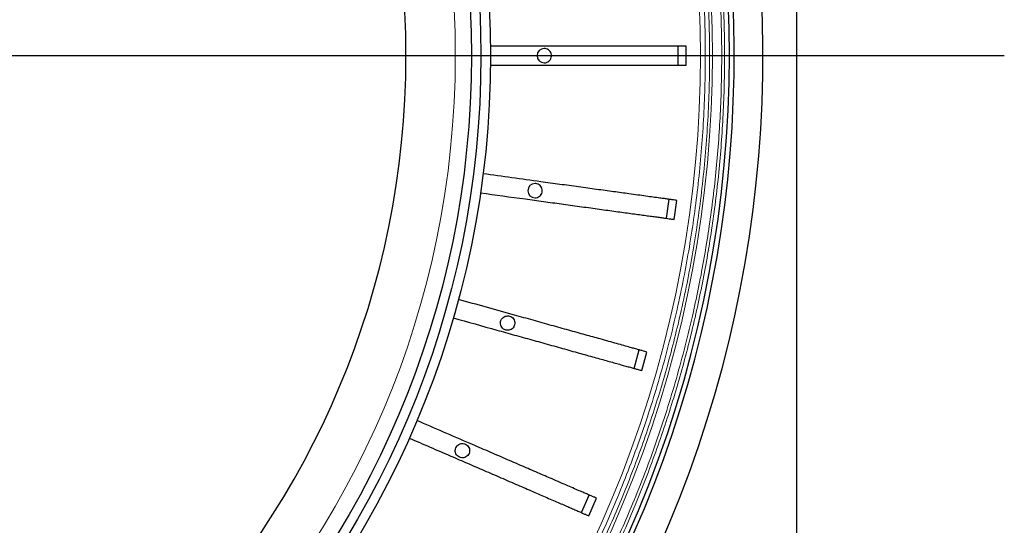
# Model space of a CAD drawing. Units: millimetres. Extents: x 207 to 2007, y 88 to 2868.
# Drawn here: x 1374 to 1521, y 1046 to 1122 of the extents above; entities that cross this region are included whole.
import ezdxf

# ---------------------------------------------------------------- set-up
doc = ezdxf.new("R2010")
doc.units = ezdxf.units.MM
doc.header["$LTSCALE"] = 10
doc.layers.add('WAKU', color=7, linetype='Continuous')

# ---------------------------------------------------------------- blocks, each defined once
blk = doc.blocks.new('SW_CENTERMARKSYMBOL_24')
at = {"layer": 'WAKU', "color": 0}
blk.add_line((7.14, 0), (216.66, 0), dxfattribs=at)

msp = doc.modelspace()

# ---------------------------------------------------------------- linework, layer by layer
at = {"color": 7, "linetype": 'Continuous', "lineweight": 25}
for p, q in [((1489.67, 1302.12), (1489.67, 930.7)), ((1472.06, 1114.98), (1472.06, 1117.84)), ((1473.23, 1114.98), (1473.23, 1117.84)), ((1470.32, 1092.18), (1470.7, 1095.01)), ((1471.47, 1092.02), (1471.86, 1094.85)), ((1465.49, 1069.83), (1466.26, 1072.58)), ((1466.61, 1069.51), (1467.38, 1072.26)), ((1457.67, 1048.34), (1458.81, 1050.96)), ((1458.74, 1047.87), (1459.88, 1050.49))]:
    msp.add_line(p, q, dxfattribs=at)
for radius in [140.14, 138.71, 137.29]:
    msp.add_circle((1303.96, 1116.41), radius, dxfattribs=at)
at = {"color": 8, "linetype": 'Continuous', "lineweight": 18}
msp.add_circle((1303.96, 1116.41), 134.89, dxfattribs=at)
at = {"color": 7, "linetype": 'Continuous', "lineweight": 25}
for centre, radius, start, end in [((1303.96, 1116.41), 127.54, 0, 89.3582), ((1303.96, 1116.41), 175.71, 316.6306, 43.3694), ((1303.96, 1116.41), 180.71, 316.2598, 39.3538), ((1303.96, 1116.41), 176.43, 316.624, 38.9577), ((1303.96, 1116.41), 127.54, 270.6418, 0), ((1452.1, 1116.41), 1.07, 90, 270), ((1450.73, 1096.3), 1.07, 90, 270)]:
    msp.add_arc(centre, radius, start, end, dxfattribs=at)
at = {"color": 8, "linetype": 'Continuous', "lineweight": 18}
for radius, start, end in [(173.18, 316.6544, 43.3456), (171.41, 316.6715, 43.3285)]:
    msp.add_arc((1303.96, 1116.41), radius, start, end, dxfattribs=at)
for points, knots in [([(1431.19, 1236.57), (1432.06, 1235.63), (1433.8, 1233.77), (1436.33, 1230.89), (1438.81, 1227.97), (1441.24, 1224.96), (1443.62, 1221.88), (1445.94, 1218.74), (1448.17, 1215.57), (1450.36, 1212.31), (1452.5, 1208.96), (1454.6, 1205.51), (1456.63, 1201.98), (1458.59, 1198.38), (1460.48, 1194.71), (1462.3, 1190.96), (1464.03, 1187.18), (1465.68, 1183.33), (1467.24, 1179.41), (1468.72, 1175.45), (1470.1, 1171.44), (1471.39, 1167.38), (1472.58, 1163.3), (1473.66, 1159.2), (1474.65, 1155.1), (1475.53, 1150.96), (1476.37, 1146.52), (1477.13, 1141.77), (1477.8, 1136.74), (1478.31, 1131.68), (1478.69, 1126.6), (1478.91, 1121.51), (1478.98, 1116.66), (1478.92, 1112.05), (1478.76, 1107.69), (1478.49, 1103.34), (1478.11, 1099), (1477.62, 1094.71), (1477.04, 1090.46), (1476.36, 1086.26), (1475.57, 1082.08), (1474.69, 1077.91), (1473.7, 1073.75), (1472.6, 1069.59), (1471.4, 1065.47), (1470.11, 1061.41), (1468.72, 1057.39), (1467.24, 1053.41), (1465.68, 1049.5), (1464.03, 1045.65), (1462.31, 1041.87), (1460.49, 1038.13), (1458.61, 1034.47), (1456.66, 1030.9), (1454.66, 1027.42), (1452.59, 1024.01), (1450.47, 1020.68), (1448.27, 1017.4), (1446.01, 1014.18), (1443.66, 1010.99), (1441.27, 1007.89), (1438.83, 1004.87), (1436.34, 1001.94), (1433.8, 999.06), (1432.06, 997.19), (1431.19, 996.25)], [0, 0, 0, 0, 0.014466, 0.028926, 0.043386, 0.057859, 0.072778, 0.087423, 0.102069, 0.116723, 0.131769, 0.147124, 0.162481, 0.177846, 0.193562, 0.209279, 0.224996, 0.240722, 0.256713, 0.272695, 0.288678, 0.304675, 0.320899, 0.336825, 0.352751, 0.368687, 0.384775, 0.40392, 0.423067, 0.442266, 0.461509, 0.480748, 0.499999, 0.516464, 0.532919, 0.549374, 0.56584, 0.582223, 0.598305, 0.614388, 0.63048, 0.64642, 0.66267, 0.678922, 0.695183, 0.711215, 0.727232, 0.74325, 0.759278, 0.774968, 0.79065, 0.806333, 0.82202, 0.83735, 0.852398, 0.867448, 0.882505, 0.897168, 0.912113, 0.927057, 0.94201, 0.956518, 0.97101, 0.985501, 1, 1, 1, 1]), ([(1429.6, 1234.99), (1430.46, 1234.06), (1432.18, 1232.22), (1434.68, 1229.38), (1437.12, 1226.5), (1439.53, 1223.53), (1441.87, 1220.49), (1444.16, 1217.39), (1446.36, 1214.26), (1448.51, 1211.05), (1450.63, 1207.74), (1452.7, 1204.33), (1454.7, 1200.85), (1456.63, 1197.3), (1458.5, 1193.67), (1460.29, 1189.98), (1462, 1186.24), (1463.69, 1182.29), (1465.34, 1178.13), (1466.95, 1173.75), (1468.44, 1169.32), (1469.82, 1164.83), (1471.08, 1160.28), (1472.22, 1155.69), (1473.23, 1151.05), (1474.14, 1146.3), (1474.92, 1141.44), (1475.58, 1136.47), (1476.09, 1131.48), (1476.45, 1126.47), (1476.67, 1121.44), (1476.75, 1116.49), (1476.68, 1111.61), (1476.48, 1106.81), (1476.14, 1102.02), (1475.68, 1097.26), (1475.08, 1092.51), (1474.36, 1087.79), (1473.5, 1083.1), (1472.56, 1078.61), (1471.53, 1074.32), (1470.45, 1070.21), (1469.27, 1066.15), (1467.99, 1062.14), (1466.63, 1058.18), (1465.17, 1054.25), (1463.63, 1050.39), (1462, 1046.59), (1460.3, 1042.86), (1458.51, 1039.17), (1456.65, 1035.55), (1454.73, 1032.03), (1452.76, 1028.6), (1450.72, 1025.23), (1448.62, 1021.94), (1446.46, 1018.71), (1444.23, 1015.53), (1441.91, 1012.38), (1439.55, 1009.32), (1437.14, 1006.34), (1434.69, 1003.45), (1432.19, 1000.61), (1430.47, 998.76), (1429.6, 997.83)], [0, 0, 0, 0, 0.014467, 0.028928, 0.043389, 0.057864, 0.072783, 0.087429, 0.102076, 0.116731, 0.131777, 0.147133, 0.16249, 0.177855, 0.193572, 0.209288, 0.225005, 0.240732, 0.258578, 0.276414, 0.294255, 0.312217, 0.330317, 0.348414, 0.366519, 0.38478, 0.403924, 0.423071, 0.442269, 0.461511, 0.480749, 0.499999, 0.518373, 0.536736, 0.555104, 0.573444, 0.591722, 0.609995, 0.628278, 0.646412, 0.662663, 0.678913, 0.695174, 0.711205, 0.727223, 0.74324, 0.759268, 0.774958, 0.79064, 0.806323, 0.822011, 0.83734, 0.852389, 0.867439, 0.882497, 0.897161, 0.912106, 0.927052, 0.942005, 0.956515, 0.971007, 0.9855, 1, 1, 1, 1]), ([(1430.88, 1236.26), (1431.75, 1235.33), (1433.49, 1233.47), (1436.02, 1230.6), (1438.49, 1227.69), (1440.91, 1224.68), (1443.29, 1221.61), (1445.6, 1218.48), (1447.83, 1215.31), (1450, 1212.07), (1452.14, 1208.73), (1454.23, 1205.28), (1456.26, 1201.77), (1458.21, 1198.17), (1460.1, 1194.51), (1461.92, 1190.77), (1463.64, 1187), (1465.28, 1183.15), (1466.84, 1179.25), (1468.32, 1175.29), (1469.69, 1171.3), (1470.98, 1167.25), (1472.16, 1163.18), (1473.25, 1159.09), (1474.23, 1155), (1475.11, 1150.87), (1475.95, 1146.44), (1476.71, 1141.71), (1477.37, 1136.69), (1477.89, 1131.64), (1478.26, 1126.58), (1478.48, 1121.49), (1478.55, 1116.66), (1478.49, 1112.06), (1478.33, 1107.71), (1478.06, 1103.37), (1477.68, 1099.05), (1477.2, 1094.77), (1476.62, 1090.53), (1475.94, 1086.33), (1475.16, 1082.17), (1474.22, 1077.78), (1473.11, 1073.16), (1471.8, 1068.34), (1470.36, 1063.57), (1468.8, 1058.87), (1467.11, 1054.23), (1465.38, 1049.89), (1463.64, 1045.83), (1461.92, 1042.06), (1460.11, 1038.33), (1458.23, 1034.68), (1456.29, 1031.11), (1454.29, 1027.65), (1452.23, 1024.24), (1450.11, 1020.92), (1447.93, 1017.65), (1445.67, 1014.44), (1443.33, 1011.26), (1440.94, 1008.16), (1438.5, 1005.15), (1436.03, 1002.23), (1433.49, 999.36), (1431.75, 997.49), (1430.88, 996.56)], [0, 0, 0, 0, 0.014467, 0.028928, 0.043387, 0.05786, 0.072781, 0.087427, 0.102072, 0.116724, 0.131772, 0.147129, 0.162485, 0.177848, 0.193566, 0.209283, 0.225, 0.240724, 0.256717, 0.2727, 0.288683, 0.304677, 0.320903, 0.336829, 0.352755, 0.368689, 0.384778, 0.403924, 0.42307, 0.442269, 0.461513, 0.480751, 0.5, 0.516466, 0.532922, 0.549377, 0.56584, 0.582225, 0.598308, 0.614389, 0.63048, 0.646421, 0.665381, 0.684341, 0.703203, 0.721894, 0.74058, 0.759276, 0.774968, 0.790651, 0.806333, 0.822018, 0.83735, 0.852399, 0.867448, 0.882504, 0.897169, 0.912114, 0.927058, 0.942009, 0.956519, 0.971011, 0.985502, 1, 1, 1, 1]), ([(1429.15, 1234.54), (1430.01, 1233.62), (1431.72, 1231.78), (1434.21, 1228.95), (1436.64, 1226.08), (1439.04, 1223.12), (1441.37, 1220.09), (1443.65, 1217), (1445.85, 1213.88), (1447.99, 1210.69), (1450.09, 1207.39), (1452.16, 1203.99), (1454.15, 1200.53), (1456.08, 1196.99), (1457.94, 1193.38), (1459.72, 1189.69), (1461.42, 1185.97), (1463.04, 1182.18), (1464.58, 1178.34), (1466.03, 1174.44), (1467.38, 1170.5), (1468.65, 1166.51), (1469.82, 1162.5), (1470.89, 1158.47), (1471.85, 1154.43), (1472.72, 1150.36), (1473.54, 1146), (1474.3, 1141.34), (1474.95, 1136.39), (1475.45, 1131.42), (1475.82, 1126.43), (1476.04, 1121.42), (1476.11, 1116.49), (1476.04, 1111.63), (1475.84, 1106.85), (1475.51, 1102.08), (1475.05, 1097.33), (1474.45, 1092.6), (1473.73, 1087.9), (1472.88, 1083.23), (1471.89, 1078.52), (1470.75, 1073.79), (1469.46, 1069.04), (1468.05, 1064.34), (1466.5, 1059.71), (1464.83, 1055.14), (1463.13, 1050.85), (1461.43, 1046.86), (1459.73, 1043.14), (1457.95, 1039.47), (1456.09, 1035.86), (1454.18, 1032.35), (1452.22, 1028.93), (1450.19, 1025.58), (1448.1, 1022.3), (1445.94, 1019.08), (1443.72, 1015.91), (1441.41, 1012.78), (1439.06, 1009.73), (1436.66, 1006.76), (1434.22, 1003.88), (1431.73, 1001.05), (1430.01, 999.2), (1429.15, 998.28)], [0, 0, 0, 0, 0.014469, 0.02893, 0.043391, 0.057866, 0.072787, 0.087434, 0.10208, 0.116733, 0.131781, 0.147138, 0.162495, 0.177858, 0.193577, 0.209294, 0.22501, 0.240735, 0.256727, 0.27271, 0.288692, 0.304686, 0.320912, 0.336837, 0.352762, 0.368696, 0.384784, 0.403929, 0.423074, 0.442272, 0.461515, 0.480753, 0.5, 0.518376, 0.53674, 0.555105, 0.573446, 0.591724, 0.609997, 0.628278, 0.646413, 0.665372, 0.684332, 0.703193, 0.721885, 0.74057, 0.759265, 0.774958, 0.79064, 0.806323, 0.822008, 0.83734, 0.85239, 0.867439, 0.882495, 0.897161, 0.912107, 0.927052, 0.942004, 0.956515, 0.971008, 0.985501, 1, 1, 1, 1])]:
    msp.add_open_spline(points, degree=3, knots=knots, dxfattribs=at)
at = {"color": 7, "linetype": 'Continuous', "lineweight": 25}
for points, knots in [([(1473.23, 1117.84), (1473.13, 1117.84), (1472.92, 1117.84), (1472.48, 1117.84), (1471.97, 1117.84), (1471.36, 1117.84), (1470.61, 1117.84), (1469.69, 1117.84), (1468.58, 1117.84), (1467.36, 1117.84), (1466.12, 1117.84), (1464.9, 1117.84), (1463.7, 1117.84), (1462.45, 1117.84), (1461.15, 1117.84), (1459.82, 1117.84), (1458.45, 1117.84), (1457.05, 1117.84), (1455.63, 1117.84), (1454.2, 1117.84), (1451.79, 1117.84), (1448.42, 1117.84), (1445.54, 1117.84), (1444.09, 1117.84)], [0, 0, 0, 0, 0.038248, 0.076626, 0.115051, 0.153436, 0.191688, 0.239499, 0.287478, 0.335458, 0.383268, 0.421745, 0.460353, 0.499006, 0.537614, 0.576091, 0.61458, 0.65321, 0.691873, 0.730475, 0.768942, 0.884467, 1, 1, 1, 1]), ([(1452.1, 1115.34), (1452.22, 1115.35), (1452.46, 1115.37), (1452.78, 1115.56), (1453.03, 1115.83), (1453.17, 1116.17), (1453.18, 1116.54), (1453.08, 1116.89), (1452.87, 1117.19), (1452.57, 1117.4), (1452.3, 1117.48), (1452.14, 1117.48), (1452.1, 1117.48)], [0, 0, 0, 0, 0.107365, 0.214728, 0.322076, 0.429452, 0.53682, 0.644133, 0.751479, 0.858861, 0.966214, 1, 1, 1, 1]), ([(1444.09, 1114.98), (1446.34, 1114.98), (1449.04, 1114.98), (1452.2, 1114.98), (1453.56, 1114.98), (1454.91, 1114.98), (1456.26, 1114.98), (1457.61, 1114.98), (1458.97, 1114.98), (1460.33, 1114.98), (1461.65, 1114.98), (1462.93, 1114.98), (1464.16, 1114.98), (1465.33, 1114.98), (1466.44, 1114.98), (1467.5, 1114.98), (1468.48, 1114.98), (1469.39, 1114.98), (1470.21, 1114.98), (1470.96, 1114.98), (1471.62, 1114.98), (1472.2, 1114.98), (1472.65, 1114.98), (1472.99, 1114.98), (1473.15, 1114.98), (1473.23, 1114.98)], [0, 0, 0, 0, 0.179917, 0.216173, 0.252513, 0.288824, 0.325048, 0.361205, 0.399689, 0.438304, 0.476964, 0.51558, 0.554063, 0.592547, 0.631163, 0.669823, 0.708438, 0.746922, 0.785405, 0.82402, 0.862679, 0.901294, 0.939777, 0.969889, 1, 1, 1, 1]), ([(1471.86, 1094.85), (1471.76, 1094.87), (1471.55, 1094.89), (1471.12, 1094.95), (1470.61, 1095.02), (1470, 1095.11), (1469.26, 1095.21), (1468.35, 1095.33), (1467.25, 1095.48), (1466.05, 1095.65), (1464.82, 1095.82), (1463.6, 1095.98), (1462.41, 1096.15), (1461.18, 1096.32), (1459.89, 1096.49), (1458.57, 1096.67), (1457.22, 1096.86), (1455.83, 1097.05), (1454.42, 1097.24), (1453, 1097.44), (1450.62, 1097.76), (1447.28, 1098.22), (1444.42, 1098.61), (1442.99, 1098.81)], [0, 0, 0, 0, 0.038248, 0.076626, 0.115051, 0.153436, 0.191688, 0.239499, 0.287478, 0.335458, 0.383268, 0.421745, 0.460353, 0.499006, 0.537614, 0.576091, 0.614581, 0.65321, 0.691873, 0.730475, 0.768942, 0.884467, 1, 1, 1, 1]), ([(1450.73, 1095.23), (1450.85, 1095.25), (1451.09, 1095.27), (1451.41, 1095.45), (1451.66, 1095.73), (1451.79, 1096.06), (1451.81, 1096.43), (1451.71, 1096.78), (1451.5, 1097.08), (1451.2, 1097.29), (1450.92, 1097.37), (1450.77, 1097.37), (1450.73, 1097.38)], [0, 0, 0, 0, 0.107359, 0.214715, 0.322068, 0.429452, 0.536795, 0.644109, 0.75148, 0.858853, 0.966201, 1, 1, 1, 1]), ([(1442.6, 1095.98), (1444.83, 1095.67), (1447.5, 1095.3), (1450.63, 1094.88), (1451.98, 1094.69), (1453.32, 1094.51), (1454.65, 1094.33), (1456, 1094.14), (1457.34, 1093.96), (1458.69, 1093.77), (1460, 1093.59), (1461.26, 1093.42), (1462.48, 1093.25), (1463.64, 1093.09), (1464.75, 1092.94), (1465.79, 1092.8), (1466.76, 1092.67), (1467.66, 1092.54), (1468.48, 1092.43), (1469.22, 1092.33), (1469.88, 1092.24), (1470.45, 1092.16), (1470.89, 1092.1), (1471.23, 1092.05), (1471.39, 1092.03), (1471.47, 1092.02)], [0, 0, 0, 0, 0.179917, 0.216173, 0.252513, 0.288824, 0.325047, 0.361205, 0.399689, 0.438304, 0.476964, 0.51558, 0.554063, 0.592547, 0.631163, 0.669823, 0.708438, 0.746922, 0.785405, 0.82402, 0.862679, 0.901294, 0.939777, 0.969889, 1, 1, 1, 1]), ([(1467.38, 1072.26), (1467.28, 1072.29), (1467.08, 1072.35), (1466.66, 1072.47), (1466.16, 1072.61), (1465.58, 1072.77), (1464.85, 1072.97), (1463.97, 1073.22), (1462.9, 1073.51), (1461.73, 1073.84), (1460.54, 1074.18), (1459.35, 1074.51), (1458.2, 1074.83), (1456.99, 1075.16), (1455.75, 1075.51), (1454.46, 1075.87), (1453.14, 1076.24), (1451.8, 1076.62), (1450.43, 1077), (1449.05, 1077.38), (1446.73, 1078.03), (1443.49, 1078.94), (1440.71, 1079.71), (1439.31, 1080.1)], [0, 0, 0, 0, 0.038248, 0.076626, 0.115051, 0.153435, 0.191688, 0.239499, 0.287478, 0.335458, 0.383268, 0.421745, 0.460353, 0.499006, 0.537614, 0.576091, 0.614581, 0.65321, 0.691872, 0.730475, 0.768942, 0.884467, 1, 1, 1, 1]), ([(1438.55, 1077.35), (1440.71, 1076.74), (1443.31, 1076.02), (1446.35, 1075.17), (1447.66, 1074.8), (1448.97, 1074.44), (1450.26, 1074.08), (1451.57, 1073.71), (1452.87, 1073.35), (1454.18, 1072.98), (1455.46, 1072.63), (1456.69, 1072.28), (1457.87, 1071.95), (1459, 1071.64), (1460.07, 1071.34), (1461.09, 1071.06), (1462.03, 1070.79), (1462.91, 1070.55), (1463.7, 1070.32), (1464.42, 1070.12), (1465.06, 1069.95), (1465.62, 1069.79), (1466.05, 1069.67), (1466.38, 1069.58), (1466.53, 1069.53), (1466.61, 1069.51)], [0, 0, 0, 0, 0.179917, 0.216173, 0.252513, 0.288824, 0.325048, 0.361205, 0.399689, 0.438304, 0.476964, 0.51558, 0.554063, 0.592547, 0.631163, 0.669823, 0.708438, 0.746922, 0.785405, 0.82402, 0.862679, 0.901294, 0.939777, 0.969889, 1, 1, 1, 1]), ([(1446.64, 1077.64), (1446.52, 1077.63), (1446.28, 1077.61), (1445.96, 1077.42), (1445.72, 1077.15), (1445.58, 1076.81), (1445.56, 1076.45), (1445.66, 1076.09), (1445.88, 1075.8), (1446.18, 1075.58), (1446.45, 1075.51), (1446.73, 1075.49), (1447, 1075.54), (1447.33, 1075.72), (1447.57, 1075.99), (1447.71, 1076.33), (1447.73, 1076.7), (1447.62, 1077.05), (1447.41, 1077.35), (1447.11, 1077.56), (1446.84, 1077.64), (1446.68, 1077.64), (1446.64, 1077.64)], [0, 0, 0, 0, 0.053685, 0.107371, 0.161056, 0.214742, 0.268427, 0.322112, 0.375798, 0.429483, 0.483169, 0.499992, 0.553669, 0.607348, 0.661032, 0.714722, 0.768382, 0.82205, 0.875743, 0.929422, 0.983102, 1, 1, 1, 1]), ([(1459.88, 1050.49), (1459.78, 1050.54), (1459.59, 1050.62), (1459.19, 1050.79), (1458.72, 1051), (1458.16, 1051.24), (1457.47, 1051.54), (1456.63, 1051.9), (1455.61, 1052.34), (1454.49, 1052.82), (1453.35, 1053.32), (1452.23, 1053.81), (1451.13, 1054.28), (1449.98, 1054.78), (1448.79, 1055.29), (1447.57, 1055.82), (1446.31, 1056.36), (1445.03, 1056.92), (1443.73, 1057.48), (1442.41, 1058.05), (1440.2, 1059.01), (1437.11, 1060.35), (1434.46, 1061.49), (1433.13, 1062.07)], [0, 0, 0, 0, 0.038247, 0.076626, 0.115051, 0.153436, 0.191688, 0.239499, 0.287478, 0.335458, 0.383268, 0.421745, 0.460353, 0.499006, 0.537614, 0.576091, 0.614581, 0.65321, 0.691873, 0.730475, 0.768942, 0.884467, 1, 1, 1, 1]), ([(1432, 1059.44), (1434.06, 1058.55), (1436.54, 1057.48), (1439.44, 1056.23), (1440.68, 1055.69), (1441.93, 1055.15), (1443.16, 1054.61), (1444.41, 1054.08), (1445.65, 1053.54), (1446.9, 1053), (1448.11, 1052.47), (1449.29, 1051.96), (1450.41, 1051.48), (1451.49, 1051.01), (1452.51, 1050.57), (1453.48, 1050.15), (1454.38, 1049.76), (1455.21, 1049.4), (1455.97, 1049.07), (1456.66, 1048.77), (1457.27, 1048.51), (1457.79, 1048.28), (1458.2, 1048.1), (1458.52, 1047.97), (1458.67, 1047.9), (1458.74, 1047.87)], [0, 0, 0, 0, 0.179917, 0.216173, 0.252514, 0.288824, 0.325048, 0.361205, 0.399689, 0.438304, 0.476964, 0.51558, 0.554064, 0.592547, 0.631163, 0.669823, 0.708438, 0.746922, 0.785405, 0.82402, 0.862679, 0.901294, 0.939777, 0.969889, 1, 1, 1, 1]), ([(1439.92, 1058.65), (1439.8, 1058.63), (1439.55, 1058.61), (1439.23, 1058.43), (1438.99, 1058.15), (1438.85, 1057.81), (1438.83, 1057.45), (1438.93, 1057.1), (1439.15, 1056.8), (1439.45, 1056.59), (1439.72, 1056.51), (1440, 1056.5), (1440.28, 1056.54), (1440.6, 1056.72), (1440.84, 1057), (1440.98, 1057.34), (1441, 1057.7), (1440.9, 1058.05), (1440.68, 1058.35), (1440.38, 1058.56), (1440.11, 1058.64), (1439.95, 1058.65), (1439.92, 1058.65)], [0, 0, 0, 0, 0.053685, 0.10737, 0.161055, 0.214741, 0.268426, 0.322111, 0.375797, 0.429482, 0.483169, 0.499992, 0.553673, 0.607352, 0.661045, 0.714723, 0.76838, 0.82206, 0.87575, 0.929426, 0.98311, 1, 1, 1, 1])]:
    msp.add_open_spline(points, degree=3, knots=knots, dxfattribs=at)

# ---------------------------------------------------------------- block references
at = {"layer": 'WAKU'}
msp.add_blockref('SW_CENTERMARKSYMBOL_24', (1303.96, 1116.41), dxfattribs=at)

doc.saveas('drawing.dxf')
